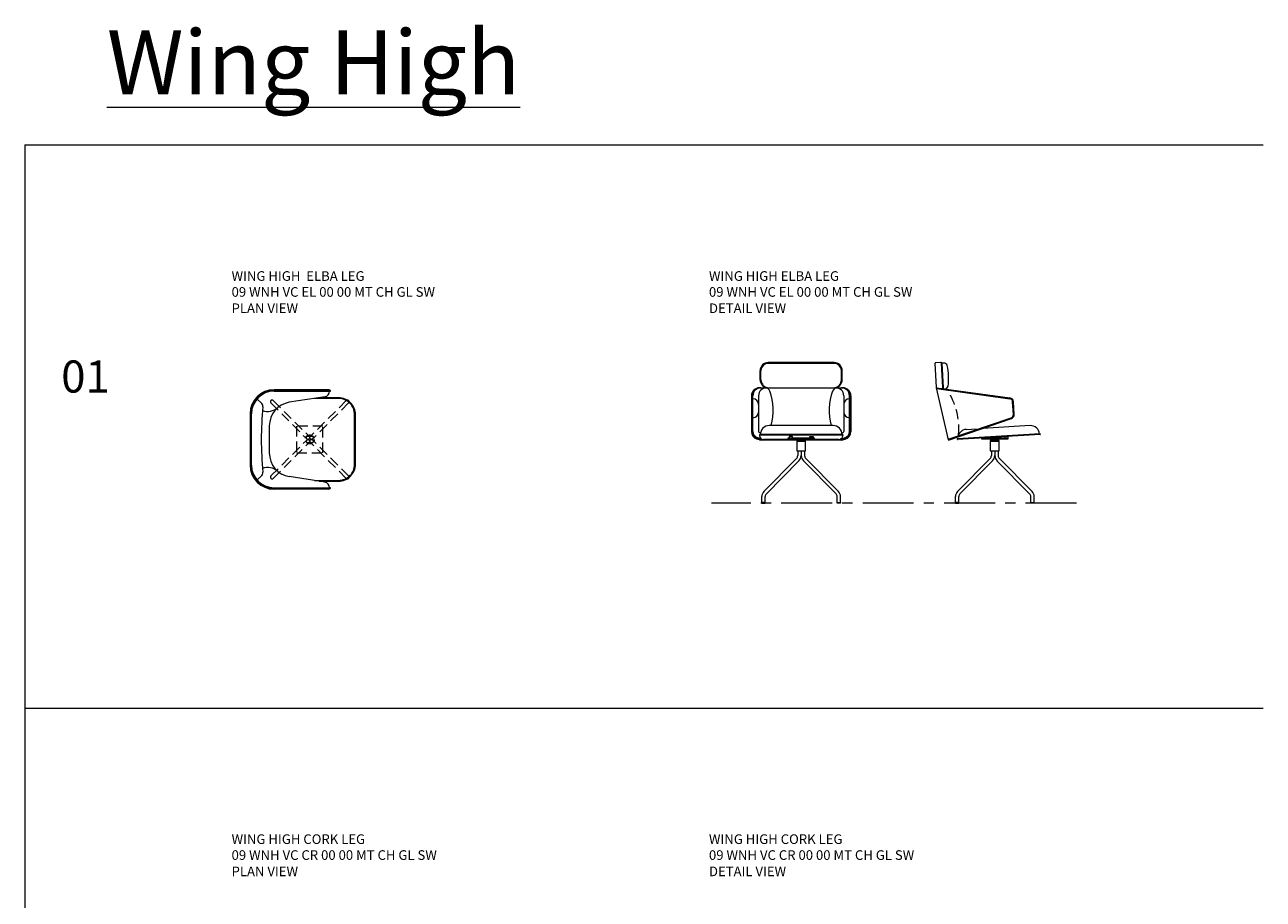
# Model space of a CAD drawing. Units: millimetres. Extents: x 3389 to 4934, y 30 to 2213.
# Drawn here: x 3389 to 4162, y 1667 to 2212 of the extents above; entities that cross this region are included whole.
import ezdxf

# ---------------------------------------------------------------- set-up
doc = ezdxf.new("R2010")
doc.units = ezdxf.units.MM
doc.linetypes.add('CENTER', pattern=[50.8, 31.75, -6.35, 6.35, -6.35])
doc.linetypes.add('HIDDEN', pattern=[9.525, 6.35, -3.175])
for name, color, linetype, lineweight in [('Düz_Çizgi_Addo', 7, 'Continuous', 20), ('Eksen_Addo', 1, 'CENTER', 5), ('Kesik_Çizgi_Addo', 7, 'HIDDEN', 5), ('Referans_Addo', 5, 'Continuous', 5), ('Yazı_Addo', 3, 'Continuous', 5)]:
    doc.layers.add(name, color=color, linetype=linetype, lineweight=lineweight)
doc.styles.get("Standard").update_dxf_attribs({"font": 'arial.ttf'})

# ---------------------------------------------------------------- blocks, each defined once
blk = doc.blocks.new('09 WNH VC EL 00 00 MT CH GL SW-Plan')
at = {"layer": 'Düz_Çizgi_Addo'}
for p, q in [((11.9, 31), (-22.23, 31)), ((-30.28, 22.94), (-32.91, 25.2)), ((-22.23, 30.5), (12.8, 30.5)), ((-22.23, 30.3), (12.8, 30.3)), ((-22.23, 30.1), (12.8, 30.1)), ((9.51, 26.65), (-12.83, 23.19)), ((-37.23, 16), (-37.23, -16)), ((-36.73, -16), (-36.73, 16)), ((-36.53, -16), (-36.53, 16)), ((-36.33, -16), (-36.33, 16)), ((-25.23, 8.42), (-25.23, -8.42)), ((-30.28, -22.94), (-32.91, -25.2)), ((-22.23, -30.1), (12.8, -30.1)), ((-22.23, -30.3), (12.8, -30.3)), ((-22.23, -30.5), (12.8, -30.5)), ((9.51, -26.65), (-12.83, -23.19)), ((11.9, -31), (-22.23, -31))]:
    blk.add_line(p, q, dxfattribs=at)
for points in [[(2.97, -25.5), (18, -25.5, 0.414214), (28, -15.5), (28, 15.5, 0.414214), (18, 25.5), (2.97, 25.5)], [(5.8, -26), (18, -26, 0.414214), (28.5, -15.5), (28.5, 15.5, 0.414214), (18, 26), (5.8, 26)]]:
    blk.add_lwpolyline(points, format="xyb", dxfattribs=at)
for centre, radius, start, end in [((-22.23, 16), 15, 90, 180), ((11.9, 30.5), 0.5, 0, 90), ((-22.23, 16), 14.5, 90, 180), ((-22.23, 16), 14.3, 90, 180), ((-22.23, 16), 14.1, 90, 180), ((-33.53, 25.08), 0.5, 50.23684, 141.22474), ((-33.14, 25.4), 0.1, 319.24864, 139.24864), ((-32.99, 25.27), 0.1, 319.24864, 139.24864), ((-10.23, 8.42), 15, 100, 180), ((8.9, 30.1), 3.5, 280, 0), ((12.8, 30.4), 0.1, 270, 90), ((12.8, 30.2), 0.1, 270, 90), ((-32.27, 20.64), 3.04, 354.452, 49.24864), ((180.2, 0), 210.43, 174.452, 185.548), ((-26.27, 27.18), 9.68, 250.77689, 311.30295), ((-10.23, -8.42), 15, 180, 260), ((-22.23, -16), 15, 180, 270), ((-22.23, -16), 14.5, 180, 270), ((-22.23, -16), 14.3, 180, 270), ((-22.23, -16), 14.1, 180, 270), ((-32.27, -20.64), 3.04, 310.75136, 5.548), ((-26.27, -27.18), 9.68, 48.69705, 109.22311), ((-33.53, -25.08), 0.5, 218.77526, 309.76316), ((-33.14, -25.4), 0.1, 220.75136, 40.75136), ((-32.99, -25.27), 0.1, 220.75136, 40.75136), ((8.9, -30.1), 3.5, 0, 80), ((11.9, -30.5), 0.5, 270, 0), ((12.8, -30.2), 0.1, 270, 90), ((12.8, -30.4), 0.1, 270, 90)]:
    blk.add_arc(centre, radius, start, end, dxfattribs=at)
at = {"layer": 'Kesik_Çizgi_Addo'}
for p, q in [((-22.76, 24.24), (-0.35, 1.84)), ((22.76, 24.24), (0.35, 1.84)), ((-24.24, 22.76), (-1.84, 0.35)), ((24.24, 22.76), (1.84, 0.35)), ((-24.24, -22.76), (-1.84, -0.35)), ((-22.76, -24.24), (-0.35, -1.84)), ((22.76, -24.24), (0.35, -1.84)), ((24.24, -22.76), (1.84, -0.35))]:
    blk.add_line(p, q, dxfattribs=at)
blk.add_lwpolyline([(-8.25, -8.25), (8.25, -8.25), (8.25, 8.25), (-8.25, 8.25)], close=True, dxfattribs=at)
for centre, radius in [((0, 0), 2.8), ((0, 0), 2.65), ((-1.1, 1.1), 1.05), ((1.1, 1.1), 1.05), ((-1.1, -1.1), 1.05), ((1.1, -1.1), 1.05)]:
    blk.add_circle(centre, radius, dxfattribs=at)
for centre, start, end in [((-23.5, 23.5), 45, 225), ((23.5, 23.5), 315, 135), ((-23.5, -23.5), 135, 315), ((23.5, -23.5), 225, 45)]:
    blk.add_arc(centre, 1.05, start, end, dxfattribs=at)
blk = doc.blocks.new('09 WNH VC EL 00 00 MT CH GL SW-Front')
at = {"layer": 'Düz_Çizgi_Addo'}
for p, q in [((20.58, 47.12), (-20.58, 47.12)), ((20.58, 46.62), (-20.58, 46.62)), ((-25.58, 36.42), (-25.58, 42.12)), ((-25.08, 36.42), (-25.08, 42.12)), ((25.08, 36.42), (25.08, 42.12)), ((25.58, 36.42), (25.58, 42.12)), ((-26, 31.42), (26, 31.42)), ((-31, 26.42), (-31, 4.13)), ((-30.5, 4.13), (-30.5, 26.42)), ((-30.3, 4.13), (-30.3, 26.42)), ((-30.1, 4.13), (-30.1, 26.42)), ((-26.6, 26.42), (-26.6, 4.13)), ((26.6, 26.42), (26.6, 4.13)), ((30.1, 4.13), (30.1, 26.42)), ((30.3, 4.13), (30.3, 26.42)), ((30.5, 4.13), (30.5, 26.42)), ((31, 26.42), (31, 4.13)), ((19.9, 7.81), (-19.9, 7.81)), ((-25.84, -0.17), (-27.09, 0.18)), ((-25.5, 3.37), (-26.16, 3.55)), ((-26, 2.11), (-26, 1.62)), ((25.9, 2.21), (-25.9, 2.21)), ((25.9, 2.01), (-25.9, 2.01)), ((25.9, 1.81), (-25.9, 1.81)), ((25.5, 3.37), (26.16, 3.55)), ((25.84, -0.17), (27.09, 0.18)), ((26, 2.11), (26, 1.62)), ((-25.96, -1.07), (-27.34, -0.69)), ((-25.89, -0.57), (-27.2, -0.21)), ((-25.86, -0.37), (-27.15, -0.01)), ((-1.75, -1.2), (-25.02, -1.2)), ((-24.96, -0.7), (-24.42, -0.7)), ((-24.93, -0.5), (-24.82, -0.5)), ((-1.75, -0.88), (-23.5, -0.88)), ((23.5, -0.88), (1.75, -0.88)), ((25.02, -1.2), (1.75, -1.2)), ((24.96, -0.7), (24.42, -0.7)), ((24.93, -0.5), (24.82, -0.5)), ((25.86, -0.37), (27.15, -0.01)), ((25.89, -0.57), (27.2, -0.21)), ((25.96, -1.07), (27.34, -0.69)), ((-2.87, -12.66), (-23.22, -33.27)), ((-21.73, -34.74), (-1.37, -14.13)), ((-2.15, -7.9), (-2.15, -10.9)), ((-0.05, -7.9), (-0.05, -10.9)), ((0.05, -7.9), (0.05, -10.9)), ((21.73, -34.74), (1.37, -14.13)), ((2.15, -7.9), (2.15, -10.9)), ((2.87, -12.66), (23.22, -33.27)), ((-24.55, -40.1), (-24.55, -36.5)), ((-22.45, -40.1), (-22.45, -36.5)), ((22.45, -40.1), (22.45, -36.5)), ((24.55, -40.1), (24.55, -36.5))]:
    blk.add_line(p, q, dxfattribs=at)
for points in [[(-8.25, -0.5), (8.25, -0.5), (8.25, 0), (-8.25, 0)], [(-7.5, 0), (-5.5, 0), (-5.5, 1), (-7.5, 1)], [(7.5, 0), (5.5, 0), (5.5, 1), (7.5, 1)], [(-2.8, -1.9), (2.8, -1.9), (2.8, -1.5), (-2.8, -1.5)], [(-2.8, -7.9), (2.8, -7.9), (2.8, -1.9), (-2.8, -1.9)], [(-1.75, -1.5), (1.75, -1.5), (1.75, -0.5), (-1.75, -0.5)], [(-24.55, -40.5), (-22.45, -40.5), (-22.45, -40.1), (-24.55, -40.1)], [(24.55, -40.5), (22.45, -40.5), (22.45, -40.1), (24.55, -40.1)]]:
    blk.add_lwpolyline(points, close=True, dxfattribs=at)
for centre, radius, start, end in [((-20.58, 42.12), 5, 90, 180), ((-20.58, 42.12), 4.5, 90, 180), ((20.58, 42.12), 5, 0, 90), ((20.58, 42.12), 4.5, 0, 90), ((-26, 26.42), 5, 90, 180), ((-25.5, 26.42), 5, 90, 180), ((-25.3, 26.42), 5, 90, 180), ((-25.1, 26.42), 5, 90, 180), ((-21.6, 26.42), 5, 90, 180), ((-20.58, 36.42), 5, 180, 270), ((-20.08, 36.42), 5, 180, 270), ((-22.5, 28.42), 3, 17.64399, 90), ((22.5, 28.42), 3, 90, 162.35601), ((20.08, 36.42), 5, 270, 0), ((20.58, 36.42), 5, 270, 0), ((21.6, 26.42), 5, 0, 90), ((25.1, 26.42), 5, 0, 90), ((25.3, 26.42), 5, 0, 90), ((25.5, 26.42), 5, 0, 90), ((26, 26.42), 5, 0, 90), ((-30.5, 24.05), 0.5, 90, 180), ((-30.4, 24.95), 0.1, 0, 180), ((-30.2, 24.95), 0.1, 0, 180), ((-30.1, 21.05), 3.5, 0, 90), ((-53.07, 17.18), 35.57, 344.73722, 19.98043), ((53.07, 17.18), 35.57, 160.01957, 195.26278), ((30.1, 21.05), 3.5, 90, 180), ((30.2, 24.95), 0.1, 0, 180), ((30.4, 24.95), 0.1, 0, 180), ((30.5, 24.05), 0.5, 0, 90), ((-30.1, 16.22), 3.5, 270, 0), ((30.1, 16.22), 3.5, 180, 270), ((-30.5, 13.22), 0.5, 180, 270), ((-30.4, 12.32), 0.1, 180, 0), ((-30.2, 12.32), 0.1, 180, 0), ((-19.9, 2.21), 5.6, 90, 180), ((19.9, 2.21), 5.6, 0, 90), ((30.2, 12.32), 0.1, 180, 0), ((30.4, 12.32), 0.1, 180, 0), ((30.5, 13.22), 0.5, 270, 0), ((-26, 4.13), 5, 180, 254.51023), ((-26, 4.13), 4.5, 180, 254.51023), ((-26, 4.13), 4.3, 180, 254.51023), ((-26, 4.13), 4.1, 180, 254.51023), ((-26, 4.13), 0.6, 180, 254.51023), ((-25.9, 2.11), 0.1, 90, 270), ((-25.9, 1.91), 0.1, 90, 270), ((-23.5, 1.62), 2.5, 180, 270), ((23.5, 1.62), 2.5, 270, 0), ((25.9, 2.11), 0.1, 270, 90), ((25.9, 1.91), 0.1, 270, 90), ((26, 4.13), 0.6, 285.48977, 0), ((26, 4.13), 4.1, 285.48977, 0), ((26, 4.13), 4.3, 285.48977, 0), ((26, 4.13), 4.5, 285.48977, 0), ((26, 4.13), 5, 285.48977, 0), ((-25.02, 2.3), 3.5, 254.51023, 270), ((-24.96, 2.8), 3.5, 254.51023, 270), ((-24.93, 3), 3.5, 254.51023, 270), ((-24.9, 3.2), 3.5, 254.51023, 266.67437), ((24.93, 3), 3.5, 270, 285.48977), ((24.96, 2.8), 3.5, 270, 285.48977), ((25.02, 2.3), 3.5, 270, 285.48977), ((24.9, 3.2), 3.5, 273.32563, 285.48977), ((-4.65, -10.9), 2.5, 315.35705, 0), ((-4.65, -10.9), 4.6, 315.35705, 0), ((4.65, -10.9), 4.6, 180, 224.64295), ((4.65, -10.9), 2.5, 180, 224.64295), ((-19.95, -36.5), 4.6, 135.35705, 180), ((-19.95, -36.5), 2.5, 135.35705, 180), ((19.95, -36.5), 2.5, 0, 44.64295), ((19.95, -36.5), 4.6, 0, 44.64295)]:
    blk.add_arc(centre, radius, start, end, dxfattribs=at)
blk = doc.blocks.new('09 WNH VC EL 00 00 MT CH GL SW-Side')
at = {"layer": 'Düz_Çizgi_Addo'}
for p, q in [((-36.4, 31.52), (-37.3, 46.79)), ((-33.47, 47.12), (-37.2, 46.9)), ((-32.45, 31.49), (-33.34, 46.62)), ((-32.25, 31.46), (-33.14, 46.63)), ((-31.78, 46.71), (-32.94, 46.65)), ((-32.04, 31.44), (-32.94, 46.65)), ((-28.97, -1.12), (-36.38, 31.3)), ((-36.31, 31.43), (9.45, 25.05)), ((-36.3, 30.92), (9.38, 24.55)), ((11.57, 14.7), (11.1, 22.69)), ((12.07, 14.73), (11.6, 22.72)), ((-29.06, -0.74), (10.22, 12.69)), ((-28.84, -1.19), (10.38, 12.22)), ((21.99, 7.8), (-7.63, 6.06)), ((28.31, 2.57), (-23.4, -0.48)), ((28.32, 2.37), (-23.39, -0.68)), ((28.34, 2.17), (-23.37, -0.87)), ((-2.87, -12.66), (-23.22, -33.27)), ((-21.73, -34.74), (-1.37, -14.13)), ((-2.15, -7.9), (-2.15, -10.9)), ((-0.05, -7.9), (-0.05, -10.9)), ((0.05, -7.9), (0.05, -10.9)), ((21.73, -34.74), (1.37, -14.13)), ((2.15, -7.9), (2.15, -10.9)), ((2.87, -12.66), (23.22, -33.27)), ((-24.55, -40.1), (-24.55, -36.5)), ((-22.45, -40.1), (-22.45, -36.5)), ((22.45, -40.1), (22.45, -36.5)), ((24.55, -40.1), (24.55, -36.5))]:
    blk.add_line(p, q, dxfattribs=at)
for points in [[(-8.25, -0.5), (8.25, -0.5), (8.25, 0), (-8.25, 0)], [(6.25, 0), (8.25, 0), (8.25, 1), (6.25, 1)], [(-2.8, -1.9), (2.8, -1.9), (2.8, -1.5), (-2.8, -1.5)], [(-2.8, -7.9), (2.8, -7.9), (2.8, -1.9), (-2.8, -1.9)], [(-1.75, -1.5), (1.75, -1.5), (1.75, -0.5), (-1.75, -0.5)], [(-24.55, -40.5), (-22.45, -40.5), (-22.45, -40.1), (-24.55, -40.1)], [(24.55, -40.5), (22.45, -40.5), (22.45, -40.1), (24.55, -40.1)]]:
    blk.add_lwpolyline(points, close=True, dxfattribs=at)
for centre, radius, start, end in [((-37.2, 46.8), 0.1, 93.36646, 183.36646), ((-33.84, 46.59), 0.5, 3.36646, 93.36646), ((-33.64, 46.6), 0.5, 3.36646, 93.36646), ((-33.44, 46.62), 0.5, 3.36646, 93.36646), ((-31.67, 44.72), 2, 13.75532, 93.36646), ((-61.29, 37.46), 32.5, 351.06615, 13.75532), ((-36.3, 31.53), 0.1, 183.36646, 262.06569), ((-36.29, 31.32), 0.1, 82.06569, 192.88543), ((-32.95, 31.46), 0.5, 262.06569, 3.36646), ((-32.74, 31.43), 0.5, 262.06569, 3.36646), ((-32.54, 31.41), 0.5, 262.06569, 3.36646), ((-31.16, 32.73), 2, 262.06569, 351.06615), ((-31.22, 28.7), 2, 33.04485, 82.06569), ((9.1, 22.57), 2, 3.36646, 82.06569), ((9.1, 22.57), 2.5, 3.36646, 82.06569), ((9.57, 14.59), 2, 288.88053, 3.36646), ((9.57, 14.59), 2.5, 288.88053, 3.36646), ((22.32, 2.21), 5.6, 3.36646, 93.36646), ((-24.59, 2.38), 2, 288.88053, 355.2655), ((28.32, 2.47), 0.1, 273.36646, 93.36646), ((28.33, 2.27), 0.1, 273.36646, 93.36646), ((-28.87, -1.1), 0.1, 192.88543, 288.88053), ((-23.39, -0.58), 0.1, 93.36646, 273.36646), ((-23.38, -0.78), 0.1, 93.36646, 273.36646), ((-4.65, -10.9), 2.5, 315.35705, 0), ((-4.65, -10.9), 4.6, 315.35705, 0), ((4.65, -10.9), 4.6, 180, 224.64295), ((4.65, -10.9), 2.5, 180, 224.64295), ((-19.95, -36.5), 4.6, 135.35705, 180), ((-19.95, -36.5), 2.5, 135.35705, 180), ((19.95, -36.5), 2.5, 0, 44.64295), ((19.95, -36.5), 4.6, 0, 44.64295)]:
    blk.add_arc(centre, radius, start, end, dxfattribs=at)
at = {"layer": 'Kesik_Çizgi_Addo'}
blk.add_line((-17.74, 5.47), (-7.63, 6.06), dxfattribs=at)
for centre, radius, start, end in [((-66.37, 5.84), 43.93, 355.2655, 33.04485), ((-17.41, -0.12), 5.6, 93.36646, 183.36646)]:
    blk.add_arc(centre, radius, start, end, dxfattribs=at)

msp = doc.modelspace()

# ---------------------------------------------------------------- linework, layer by layer
at = {"layer": 'Eksen_Addo'}
msp.add_line((4045.24, 1914.05), (3817.52, 1914.05), dxfattribs=at)
at = {"layer": 'Referans_Addo'}
for p, q in [((3389.18, 2137.37), (4161.76, 2137.37)), ((3389.18, 2137.37), (3389.18, 30.48)), ((3389.18, 1786.22), (4161.76, 1786.22))]:
    msp.add_line(p, q, dxfattribs=at)

# ---------------------------------------------------------------- block references
at = {"layer": 'Düz_Çizgi_Addo'}
for name, p in [('09 WNH VC EL 00 00 MT CH GL SW-Front', (3873.52, 1954.55)), ('09 WNH VC EL 00 00 MT CH GL SW-Side', (3994.31, 1954.55)), ('09 WNH VC EL 00 00 MT CH GL SW-Plan', (3566.96, 1953.71))]:
    msp.add_blockref(name, p, dxfattribs=at)

# ---------------------------------------------------------------- texts
at = {"layer": 'Yazı_Addo', "color": 3, "attachment_point": 1}
for s, insert, char_height, width in [('{\\fCentury Gothic|b0|i0|c162|p34;\\LWing High}', (3440.37, 2208.86), 40, 957.6773), ('{\\fCentury Gothic|b0|i0|c162|p34;WING HIGH  ELBA LEG}', (3518.19, 2058.62), 6, 164.8361), ('{\\fCentury Gothic|b0|i0|c162|p34;WING HIGH ELBA LEG}', (3816, 2058.62), 6, 164.8361), ('{\\fCentury Gothic|b0|i0|c162|p34;09 WNH VC EL 00 00 MT CH GL SW}', (3518.19, 2048.7), 6, 164.8361), ('{\\fCentury Gothic|b0|i0|c162|p34;09 WNH VC EL 00 00 MT CH GL SW}', (3816, 2048.7), 6, 164.8361), ('{\\fCentury Gothic|b0|i0|c162|p34;PLAN VIEW}', (3518.19, 2038.53), 6, 164.8361), ('{\\fCentury Gothic|b0|i0|c162|p34;DETAIL VIEW}', (3816, 2038.53), 6, 164.8361), ('{\\fCentury Gothic|b0|i0|c162|p34;01}', (3411.91, 2002.96), 20, 164.8361), ('{\\fCentury Gothic|b0|i0|c162|p34;WING HIGH CORK LEG}', (3518.19, 1707.47), 6, 164.8361), ('{\\fCentury Gothic|b0|i0|c162|p34;WING HIGH CORK LEG}', (3816, 1707.47), 6, 164.8361), ('{\\fCentury Gothic|b0|i0|c162|p34;09 WNH VC CR 00 00 MT CH GL SW}', (3518.19, 1697.55), 6, 164.8361), ('{\\fCentury Gothic|b0|i0|c162|p34;09 WNH VC CR 00 00 MT CH GL SW}', (3816, 1697.55), 6, 164.8361), ('{\\fCentury Gothic|b0|i0|c162|p34;PLAN VIEW}', (3518.19, 1687.38), 6, 164.8361), ('{\\fCentury Gothic|b0|i0|c162|p34;DETAIL VIEW}', (3816, 1687.38), 6, 164.8361)]:
    msp.add_mtext(s, dxfattribs=dict(at, insert=insert, char_height=char_height, width=width))

doc.saveas('drawing.dxf')
